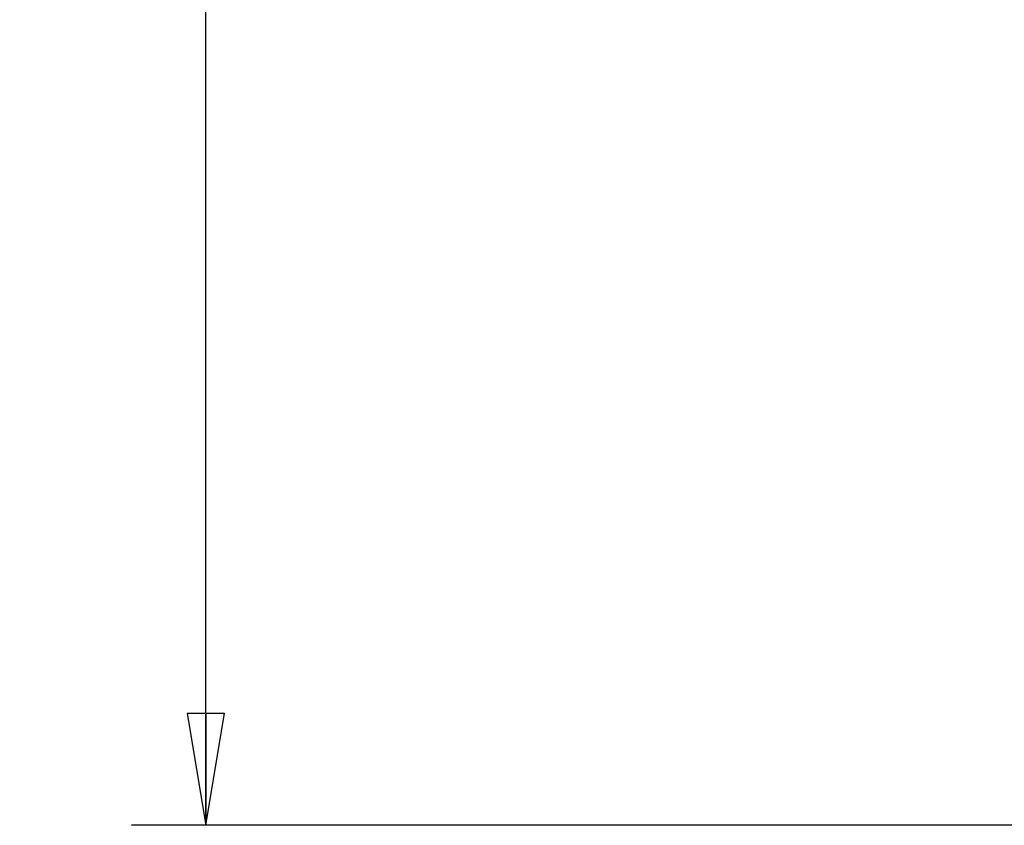
# Model space of a CAD drawing. Units: millimetres. Extents: x 0 to 86.4, y 0 to 55.9.
# Drawn here: x 11.5 to 15.7, y 21.6 to 25 of the extents above; entities that cross this region are included whole.
import ezdxf

# ---------------------------------------------------------------- set-up
doc = ezdxf.new("R2010")
doc.units = ezdxf.units.MM
doc.layers.add('SLD-0', color=7, linetype='Continuous')
doc.styles.add('SLDTEXTSTYLE0', font='TXT', dxfattribs={"width": 0.8})
doc.styles.add('SLDTEXTSTYLE5', font='TXT', dxfattribs={"width": 0.96})
doc.dimstyles.new('SLDDIMSTYLE0', dxfattribs={"dimtxt": 0.396875, "dimasz": 0.3302, "dimexe": 0, "dimexo": 0.0625, "dimgap": 0.099219, "dimtad": 1, "dimdec": 1, "dimrnd": 1e-09, "dimzin": 12, "dimdsep": 46, "dimtxsty": 'SLDTEXTSTYLE0', "dimblk1": 'NONE', "dimblk2": 'NONE', "dimsah": 1, "dimcen": 0.09, "dimadec": 0, "dimazin": 3, "dimtfac": 1, "dimtdec": 1, "dimtofl": 0, "dimtmove": 0, "dimatfit": 3, "dimldrblk": 'NONE', "dimfxl": 0, "dimfrac": 2, "dimtolj": 1, "dimtzin": 12, "dimarcsym": 0})

# ---------------------------------------------------------------- blocks, each defined once
blk = doc.blocks.new('_D')
at = {"layer": 'SLD-0', "color": 2}
for p, q in [((17.9302, 38.5785), (11.9317, 38.5785)), ((12.2492, 38.5785), (12.1698, 38.1022)), ((12.2492, 38.5785), (12.2492, 30.4748)), ((12.3285, 38.1022), (12.2492, 38.5785)), ((12.2492, 38.1022), (12.2492, 38.5785)), ((12.1698, 38.1022), (12.3285, 38.1022)), ((12.2492, 21.5773), (12.2492, 29.0857)), ((12.3285, 22.0536), (12.1698, 22.0536)), ((12.1698, 22.0536), (12.2492, 21.5773)), ((12.2492, 21.5773), (12.3285, 22.0536)), ((12.2492, 22.0536), (12.2492, 21.5773)), ((15.9794, 21.5773), (11.9317, 21.5773))]:
    blk.add_line(p, q, dxfattribs=at)
at = {"layer": 'SLD-0', "color": 2, "char_height": 0.39687, "attachment_point": 1, "style": 'SLDTEXTSTYLE5'}
for s, insert in [('212.5', (11.5924, 30.2466)), ('REF.', (11.5924, 29.5472))]:
    blk.add_mtext(s, dxfattribs=dict(at, insert=insert))
blk = doc.blocks.new('_NONE')

msp = doc.modelspace()

# ---------------------------------------------------------------- dimensions: what is measured, and where the dimension line sits
at = {"layer": 'SLD-0', "color": 2}
dim = msp.add_linear_dim(base=(11.4554138, 21.5773024), p1=(17.9302101, 38.5784884), p2=(15.9793691, 21.5773024), angle=90, text='<>\\PREF.', dimstyle='SLDDIMSTYLE0', dxfattribs=at)
dim.commit()
dim.dimension.update_dxf_attribs({"geometry": '_D', "text_midpoint": (11.4554138, 29.7802391), "dimtype": 160})

doc.saveas('drawing.dxf')
